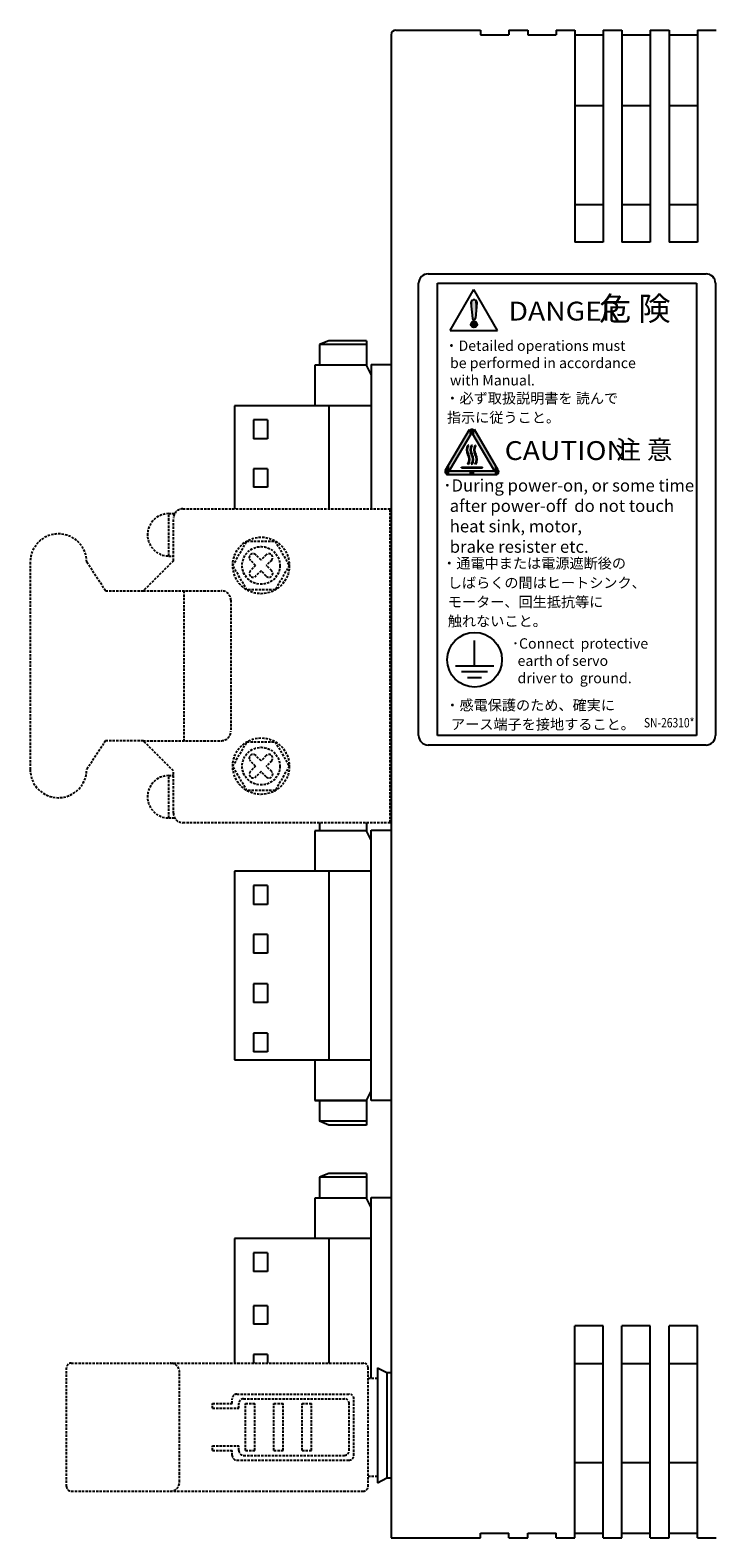
# Model space of a CAD drawing. Extents: x 5586 to 6249, y -142 to 270.
# Drawn here: x 5753 to 5825, y -43 to 117 of the extents above; entities that cross this region are included whole.
import ezdxf
from ezdxf.enums import TextEntityAlignment as Align

# ---------------------------------------------------------------- set-up
doc = ezdxf.new("R2010")
doc.units = 0
doc.header["$MEASUREMENT"] = 0
doc.linetypes.add('HIDDEN', pattern=[0.375, 0.25, -0.125])
doc.layers.get('0').update_dxf_attribs({"linetype": 'CONTINUOUS'})
doc.styles.add('MS_Pｺﾞｼｯｸ', font='txt')
doc.styles.add('MSｺﾞｼｯｸ', font='txt')

msp = doc.modelspace()

# ---------------------------------------------------------------- linework, layer by layer
for p, q in [((5790.88, 116.27), (5790.88, -43.23)), ((5791.38, 116.77), (5800.38, 116.77)), ((5800.38, 116.77), (5800.38, 116.27)), ((5800.38, 116.27), (5803.38, 116.27)), ((5803.38, 116.77), (5805.38, 116.77)), ((5803.38, 116.77), (5805.38, 116.77)), ((5803.38, 116.77), (5803.38, 116.27)), ((5805.38, 116.77), (5805.38, 116.27)), ((5805.38, 116.27), (5808.38, 116.27)), ((5808.38, 116.77), (5808.38, 116.27)), ((5808.38, 116.77), (5810.38, 116.77)), ((5810.38, 116.77), (5810.38, 94.27)), ((5810.38, 116.27), (5813.38, 116.27)), ((5813.38, 116.77), (5813.38, 96.77)), ((5813.38, 116.77), (5815.38, 116.77)), ((5813.38, 116.27), (5813.38, 94.27)), ((5815.38, 116.77), (5815.38, 94.26)), ((5815.38, 116.27), (5818.38, 116.27)), ((5818.38, 116.77), (5818.38, 94.26)), ((5818.38, 116.77), (5820.38, 116.77)), ((5820.38, 116.77), (5820.38, 94.26)), ((5820.38, 116.27), (5823.38, 116.27)), ((5823.38, 116.77), (5823.38, 94.26)), ((5823.38, 116.77), (5825.38, 116.77)), ((5810.38, 108.77), (5813.38, 108.77)), ((5815.38, 108.77), (5818.38, 108.77)), ((5820.38, 108.77), (5823.38, 108.77)), ((5810.38, 98.27), (5813.38, 98.27)), ((5815.38, 98.27), (5818.38, 98.27)), ((5820.38, 98.27), (5823.38, 98.27)), ((5813.38, 94.27), (5810.38, 94.27)), ((5818.38, 94.26), (5815.38, 94.26)), ((5823.38, 94.26), (5820.38, 94.26)), ((5793.8, 41.9), (5793.8, 89.9)), ((5794.8, 90.9), (5824.3, 90.9)), ((5795.8, 89.9), (5823.3, 89.9)), ((5795.8, 41.9), (5795.8, 89.9)), ((5823.3, 89.9), (5823.3, 41.9)), ((5825.3, 89.9), (5825.3, 41.9)), ((5797.16, 84.89), (5799.67, 89.23)), ((5802.18, 84.89), (5799.67, 89.23)), ((5799.34, 87.82), (5799.5, 86.17)), ((5799.99, 87.82), (5799.83, 86.19)), ((5797.16, 84.89), (5802.18, 84.89)), ((5784.27, 83.81), (5783.27, 83.41)), ((5783.27, 83.41), (5783.27, 81.21)), ((5788.27, 83.41), (5783.27, 83.41)), ((5788.27, 83.81), (5784.27, 83.81)), ((5788.27, 83.81), (5788.27, 81.21)), ((5782.77, 81.21), (5782.77, 76.91)), ((5788.27, 81.21), (5782.77, 81.21)), ((5788.77, 80.21), (5788.27, 81.21)), ((5788.77, 81.27), (5788.77, 65.96)), ((5788.77, 81.27), (5790.77, 81.27)), ((5774.27, 76.91), (5774.27, 65.96)), ((5788.77, 76.91), (5774.27, 76.91)), ((5784.27, 76.91), (5784.27, 65.96)), ((5777.77, 75.41), (5776.27, 75.41)), ((5776.27, 75.41), (5776.27, 73.41)), ((5777.77, 75.41), (5777.77, 73.41)), ((5777.77, 73.41), (5776.27, 73.41)), ((5777.77, 70.21), (5776.27, 70.21)), ((5776.27, 70.21), (5776.27, 68.25)), ((5777.77, 70.21), (5777.77, 68.25)), ((5777.77, 68.25), (5776.27, 68.25)), ((5799.74, 49.3), (5799.74, 51.99)), ((5797.71, 49.3), (5801.78, 49.3)), ((5798.36, 48.69), (5801.12, 48.69)), ((5799, 48.07), (5800.48, 48.07)), ((5823.3, 41.9), (5795.8, 41.9)), ((5824.3, 40.9), (5794.8, 40.9)), ((5783.27, 32.66), (5783.27, 31.79)), ((5788.27, 32.66), (5788.27, 31.79)), ((5788.27, 31.79), (5782.77, 31.79)), ((5782.77, 31.79), (5782.77, 27.49)), ((5788.77, 30.79), (5788.27, 31.79)), ((5788.77, 3.18), (5788.77, 31.85)), ((5788.77, 31.85), (5790.77, 31.85)), ((5782.77, 29.85), (5782.77, 27.51)), ((5774.27, 27.51), (5774.27, 7.48)), ((5788.77, 27.51), (5774.27, 27.51)), ((5784.27, 27.51), (5784.27, 7.48)), ((5776.27, 25.99), (5776.27, 23.99)), ((5777.77, 25.99), (5776.27, 25.99)), ((5777.77, 25.99), (5777.77, 23.99)), ((5777.77, 23.99), (5776.27, 23.99)), ((5776.27, 20.79), (5776.27, 18.83)), ((5777.77, 20.79), (5776.27, 20.79)), ((5777.77, 20.79), (5777.77, 18.83)), ((5777.77, 18.83), (5776.27, 18.83)), ((5777.77, 15.55), (5776.27, 15.55)), ((5776.27, 15.55), (5776.27, 13.59)), ((5777.77, 15.55), (5777.77, 13.59)), ((5777.77, 13.59), (5776.27, 13.59)), ((5776.27, 10.31), (5776.27, 8.35)), ((5777.77, 10.31), (5776.27, 10.31)), ((5777.77, 10.31), (5777.77, 8.35)), ((5777.77, 8.35), (5776.27, 8.35)), ((5788.77, 7.47), (5774.27, 7.47)), ((5782.77, 7.47), (5782.77, 3.17)), ((5788.27, 3.17), (5788.77, 4.17)), ((5788.77, 3.21), (5790.77, 3.21)), ((5788.27, 3.17), (5782.77, 3.17)), ((5782.77, 3.17), (5788.27, 3.17)), ((5783.27, 3.17), (5783.27, 0.97)), ((5788.27, 3.17), (5788.27, 0.57)), ((5788.27, 0.97), (5783.27, 0.97)), ((5784.27, 0.57), (5783.27, 0.97)), ((5788.27, 0.57), (5784.27, 0.57)), ((5784.27, -4.58), (5783.27, -4.97)), ((5788.27, -4.58), (5784.27, -4.58)), ((5788.27, -4.58), (5788.27, -7.18)), ((5783.27, -4.97), (5783.27, -7.18)), ((5788.27, -4.97), (5783.27, -4.97)), ((5782.77, -7.18), (5782.77, -11.48)), ((5788.27, -7.18), (5782.77, -7.18)), ((5788.77, -8.18), (5788.27, -7.18)), ((5788.77, -26.28), (5788.77, -7.11)), ((5788.77, -7.11), (5790.77, -7.11)), ((5774.27, -11.48), (5774.27, -24.68)), ((5788.77, -11.48), (5774.27, -11.48)), ((5784.27, -11.48), (5784.27, -24.68)), ((5777.77, -12.98), (5776.27, -12.98)), ((5776.27, -12.98), (5776.27, -14.98)), ((5777.77, -12.98), (5777.77, -14.98)), ((5777.77, -14.98), (5776.27, -14.98)), ((5776.27, -18.6), (5776.27, -20.56)), ((5777.77, -18.6), (5776.27, -18.6)), ((5777.77, -18.6), (5777.77, -20.56)), ((5777.77, -20.56), (5776.27, -20.56)), ((5813.38, -20.73), (5810.38, -20.73)), ((5810.38, -43.23), (5810.38, -20.73)), ((5813.38, -42.73), (5813.38, -20.73)), ((5818.38, -20.73), (5815.38, -20.73)), ((5815.38, -43.23), (5815.38, -20.73)), ((5818.38, -43.23), (5818.38, -20.73)), ((5823.38, -20.73), (5820.38, -20.73)), ((5820.38, -43.23), (5820.38, -20.73)), ((5823.38, -43.23), (5823.38, -20.73)), ((5776.27, -23.76), (5776.27, -24.68)), ((5777.77, -23.76), (5776.27, -23.76)), ((5777.77, -23.76), (5777.77, -24.68)), ((5813.38, -43.23), (5813.38, -23.23)), ((5789.43, -25.18), (5789.43, -37.38)), ((5789.43, -25.18), (5790.43, -25.68)), ((5810.38, -24.73), (5813.38, -24.73)), ((5815.38, -24.73), (5818.38, -24.73)), ((5820.38, -24.73), (5823.38, -24.73)), ((5790.43, -25.68), (5790.43, -36.88)), ((5790.43, -25.68), (5790.88, -25.68)), ((5810.38, -35.23), (5813.38, -35.23)), ((5815.38, -35.23), (5818.38, -35.23)), ((5820.38, -35.23), (5823.38, -35.23)), ((5789.43, -37.38), (5790.43, -36.88)), ((5790.43, -36.88), (5790.88, -36.88)), ((5800.38, -42.73), (5803.38, -42.73)), ((5800.38, -43.23), (5800.38, -42.73)), ((5803.38, -43.23), (5803.38, -42.73)), ((5805.38, -43.23), (5805.38, -42.73)), ((5805.38, -42.73), (5808.38, -42.73)), ((5808.38, -43.23), (5808.38, -42.73)), ((5810.38, -42.73), (5813.38, -42.73)), ((5815.38, -42.73), (5818.38, -42.73)), ((5820.38, -42.73), (5823.38, -42.73)), ((5790.88, -43.23), (5800.38, -43.23)), ((5803.38, -43.23), (5805.38, -43.23)), ((5808.38, -43.23), (5810.38, -43.23)), ((5813.38, -43.23), (5815.38, -43.23)), ((5818.38, -43.23), (5820.38, -43.23)), ((5823.38, -43.23), (5825.38, -43.23))]:
    msp.add_line(p, q)
at = {"linetype": 'Continuous'}
for p, q in [((5796.64, 70.07), (5799.18, 74.38)), ((5799.45, 74.08), (5797.04, 69.99)), ((5801.85, 69.99), (5799.45, 74.08)), ((5802.25, 70.07), (5799.72, 74.38)), ((5799.08, 72.69), (5799.02, 72.73)), ((5799.47, 72.69), (5799.41, 72.73)), ((5799.85, 72.69), (5799.8, 72.73)), ((5798.34, 70.33), (5798.34, 70.4)), ((5798.34, 70.4), (5800.56, 70.4)), ((5799.08, 70.66), (5799.02, 70.7)), ((5799.47, 70.66), (5799.41, 70.7)), ((5799.85, 70.66), (5799.8, 70.7)), ((5800.56, 70.33), (5800.56, 70.4)), ((5796.91, 69.61), (5801.99, 69.61)), ((5797.04, 69.99), (5801.85, 69.99)), ((5798.34, 70.33), (5800.56, 70.33))]:
    msp.add_line(p, q, dxfattribs=at)
at = {"linetype": 'HIDDEN'}
for p, q in [((5768.77, 65.96), (5790.77, 65.96)), ((5790.77, 32.66), (5790.77, 65.96)), ((5767.27, 60.96), (5767.27, 65.46)), ((5767.27, 65.46), (5767.9, 65.46)), ((5767.77, 60.46), (5767.77, 64.96)), ((5774.07, 59.96), (5775.57, 62.55)), ((5775.57, 62.55), (5778.57, 62.55)), ((5778.57, 62.55), (5780.07, 59.96)), ((5767.27, 60.96), (5767.77, 60.96)), ((5777.07, 60.52), (5776.5, 61.09)), ((5777.63, 61.09), (5777.07, 60.52)), ((5752.57, 60.31), (5752.57, 38.31)), ((5760.57, 57.26), (5758.57, 60.31)), ((5767.77, 60.46), (5764.57, 57.26)), ((5775.57, 57.36), (5774.07, 59.96)), ((5776.5, 59.96), (5775.93, 60.52)), ((5776.5, 59.96), (5775.93, 60.52)), ((5776.5, 59.96), (5775.93, 59.39)), ((5777.07, 59.39), (5776.5, 58.82)), ((5777.63, 58.82), (5777.07, 59.39)), ((5777.63, 58.82), (5777.07, 59.39)), ((5778.2, 60.52), (5777.63, 59.96)), ((5778.2, 59.39), (5777.63, 59.96)), ((5780.07, 59.96), (5778.57, 57.36)), ((5760.57, 57.26), (5764.57, 57.26)), ((5764.57, 57.26), (5772.87, 57.26)), ((5768.87, 57.26), (5768.87, 41.36)), ((5773.87, 56.26), (5773.87, 42.36)), ((5778.57, 57.36), (5775.57, 57.36)), ((5760.57, 41.36), (5758.57, 38.31)), ((5764.57, 41.36), (5760.57, 41.36)), ((5767.77, 38.16), (5764.57, 41.36)), ((5764.57, 41.36), (5772.87, 41.36)), ((5774.07, 38.66), (5775.57, 41.25)), ((5775.57, 41.25), (5778.57, 41.25)), ((5778.57, 41.25), (5780.07, 38.66)), ((5775.57, 36.06), (5774.07, 38.66)), ((5776.5, 38.66), (5775.93, 39.22)), ((5776.5, 38.66), (5775.93, 39.22)), ((5776.5, 38.66), (5775.93, 38.09)), ((5777.07, 39.22), (5776.5, 39.79)), ((5777.63, 39.79), (5777.07, 39.22)), ((5778.2, 39.22), (5777.63, 38.66)), ((5778.2, 38.09), (5777.63, 38.66)), ((5780.07, 38.66), (5778.57, 36.06)), ((5767.27, 37.66), (5767.77, 37.66)), ((5767.27, 33.16), (5767.27, 37.66)), ((5767.77, 33.66), (5767.77, 38.16)), ((5777.07, 38.09), (5776.5, 37.52)), ((5777.63, 37.52), (5777.07, 38.09)), ((5777.63, 37.52), (5777.07, 38.09)), ((5778.57, 36.06), (5775.57, 36.06)), ((5767.27, 33.16), (5767.9, 33.16)), ((5790.77, 32.66), (5768.77, 32.66)), ((5756.43, -37.78), (5756.43, -25.18)), ((5756.93, -24.68), (5787.93, -24.68)), ((5788.43, -37.78), (5788.43, -25.18)), ((5768.43, -37.28), (5768.43, -25.68)), ((5788.43, -26.28), (5789.43, -26.28)), ((5774.01, -28.98), (5774.01, -28.48)), ((5774.51, -27.98), (5786.43, -27.98)), ((5775.21, -28.48), (5785.93, -28.48)), ((5786.93, -34.48), (5786.93, -28.48)), ((5771.93, -28.98), (5774.01, -28.98)), ((5771.93, -29.48), (5771.93, -28.98)), ((5771.93, -29.48), (5774.71, -29.48)), ((5774.71, -29.48), (5774.71, -28.98)), ((5775.43, -33.98), (5775.43, -28.98)), ((5775.43, -28.98), (5776.43, -28.98)), ((5776.43, -33.98), (5776.43, -28.98)), ((5778.43, -33.98), (5778.43, -28.98)), ((5778.43, -28.98), (5779.43, -28.98)), ((5779.43, -33.98), (5779.43, -28.98)), ((5781.43, -33.98), (5781.43, -28.98)), ((5781.43, -28.98), (5782.43, -28.98)), ((5782.43, -33.98), (5782.43, -28.98)), ((5786.43, -33.98), (5786.43, -28.98)), ((5771.93, -33.48), (5774.71, -33.48)), ((5771.93, -33.98), (5771.93, -33.48)), ((5774.71, -33.98), (5774.71, -33.48)), ((5771.93, -33.98), (5774.01, -33.98)), ((5774.01, -34.48), (5774.01, -33.98)), ((5774.51, -34.98), (5786.43, -34.98)), ((5775.21, -34.48), (5785.93, -34.48)), ((5775.43, -33.98), (5776.43, -33.98)), ((5778.43, -33.98), (5779.43, -33.98)), ((5781.43, -33.98), (5782.43, -33.98)), ((5788.43, -36.68), (5789.43, -36.68)), ((5756.93, -38.28), (5787.93, -38.28))]:
    msp.add_line(p, q, dxfattribs=at)
for centre, radius in [((5799.67, 85.54), 0.326), ((5799.74, 49.95), 2.9)]:
    msp.add_circle(centre, radius)
for centre, radius in [((5777.07, 59.96), 3), ((5777.07, 59.96), 2), ((5777.07, 38.66), 3), ((5777.07, 38.66), 2)]:
    msp.add_circle(centre, radius, dxfattribs=at)
for centre, radius, start, end in [((5791.38, 116.27), 0.5, 90, 180), ((5794.8, 89.9), 1, 90, 180), ((5824.3, 89.9), 1, 0, 90), ((5799.67, 87.82), 0.326, 348.5788, 191.3652), ((5799.67, 86.19), 0.163, 185.6826, 0), ((5794.8, 41.9), 1, 180, 270), ((5824.3, 41.9), 1, 270, 0)]:
    msp.add_arc(centre, radius, start, end)
at = {"linetype": 'Continuous'}
for centre, radius, start, end in [((5799.79, 72.22), 0.928, 146.854, 213.146), ((5799.8, 72.22), 0.855, 147.1423, 212.8577), ((5800.18, 72.22), 0.928, 146.854, 213.146), ((5800.18, 72.22), 0.855, 147.1423, 212.8577), ((5800.57, 72.22), 0.928, 146.854, 213.146), ((5800.57, 72.22), 0.855, 147.1423, 212.8577), ((5798.24, 71.21), 0.928, 326.854, 33.146), ((5798.24, 71.21), 1, 326.6112, 33.3888), ((5798.63, 71.21), 0.928, 326.854, 33.146), ((5798.63, 71.21), 1, 326.6112, 33.3888), ((5799.02, 71.21), 0.928, 326.854, 33.146), ((5799.02, 71.21), 1, 326.6112, 33.3888), ((5796.91, 69.92), 0.31, 149.5053, 270), ((5801.99, 69.92), 0.31, 270, 30.4947)]:
    msp.add_arc(centre, radius, start, end, dxfattribs=at)
at = {"linetype": 'HIDDEN'}
for centre, radius, start, end in [((5768.77, 64.96), 1, 90, 180), ((5767.27, 63.21), 2.25, 90, 270), ((5755.57, 60.31), 3, 0, 180), ((5776.22, 60.8), 0.4, 45, 225), ((5777.91, 60.8), 0.4, 315, 135), ((5776.22, 59.11), 0.4, 135, 315), ((5777.91, 59.11), 0.4, 225, 45), ((5772.87, 56.26), 1, 0, 90), ((5772.87, 42.36), 1, 270, 0), ((5776.22, 39.5), 0.4, 45, 225), ((5777.91, 39.5), 0.4, 315, 135), ((5755.57, 38.31), 3, 180, 0), ((5767.27, 35.41), 2.25, 90, 270), ((5776.22, 37.81), 0.4, 135, 315), ((5777.91, 37.81), 0.4, 225, 45), ((5768.77, 33.66), 1, 180, 270), ((5756.93, -25.18), 0.5, 90, 180), ((5767.43, -25.68), 1, 0, 90), ((5787.93, -25.18), 0.5, 0, 90), ((5774.51, -28.48), 0.5, 90, 180), ((5775.21, -28.98), 0.5, 90, 180), ((5785.93, -28.98), 0.5, 0, 90), ((5786.43, -28.48), 0.5, 0, 90), ((5774.51, -34.48), 0.5, 180, 270), ((5775.21, -33.98), 0.5, 180, 270), ((5785.93, -33.98), 0.5, 270, 0), ((5786.43, -34.48), 0.5, 270, 0), ((5756.93, -37.78), 0.5, 180, 270), ((5767.43, -37.28), 1, 270, 0), ((5787.93, -37.78), 0.5, 270, 0)]:
    msp.add_arc(centre, radius, start, end, dxfattribs=at)
for points in [[(5799.4, 87.19), (5799.35, 87.84), (5799.4, 88.01)], [(5799.44, 86.86), (5799.4, 88.01), (5799.44, 88.03)], [(5799.4, 87.19), (5799.4, 88.01), (5799.44, 86.86)], [(5799.5, 86.17), (5799.44, 88.03), (5799.5, 88.08)], [(5799.44, 86.86), (5799.44, 88.03), (5799.5, 86.17)], [(5799.56, 86.07), (5799.5, 88.08), (5799.56, 88.13)], [(5799.5, 86.17), (5799.5, 88.08), (5799.56, 86.07)], [(5799.56, 86.07), (5799.56, 88.13), (5799.57, 86.06)], [(5799.57, 86.06), (5799.56, 88.13), (5799.57, 88.13)], [(5799.57, 86.06), (5799.57, 88.13), (5799.67, 86.03)], [(5799.67, 86.03), (5799.57, 88.13), (5799.67, 88.13)], [(5799.67, 86.03), (5799.67, 88.13), (5799.68, 86.03)], [(5799.68, 86.03), (5799.67, 88.13), (5799.68, 88.13)], [(5799.68, 86.03), (5799.68, 88.13), (5799.77, 86.07)], [(5799.77, 86.07), (5799.68, 88.13), (5799.77, 88.13)], [(5799.77, 86.07), (5799.77, 88.13), (5799.79, 86.08)], [(5799.79, 86.08), (5799.77, 88.13), (5799.79, 88.12)], [(5799.79, 86.08), (5799.79, 88.12), (5799.83, 86.19)], [(5799.83, 86.19), (5799.79, 88.12), (5799.83, 88.08)], [(5799.83, 86.19), (5799.83, 88.08), (5799.9, 86.86)], [(5799.9, 86.86), (5799.83, 88.08), (5799.9, 88.03)], [(5799.9, 86.86), (5799.9, 88.03), (5799.93, 87.2)], [(5799.93, 87.2), (5799.9, 88.03), (5799.93, 88.01)], [(5799.93, 87.2), (5799.93, 88.01), (5799.99, 87.75)], [(5799.99, 87.75), (5799.93, 88.01), (5799.99, 87.84)], [(5799.35, 87.76), (5799.34, 87.82), (5799.35, 87.84)], [(5799.35, 87.76), (5799.35, 87.84), (5799.4, 87.19)], [(5799.99, 87.75), (5799.99, 87.84), (5799.99, 87.82)], [(5799.35, 85.52), (5799.34, 85.54), (5799.35, 85.55)], [(5799.4, 85.39), (5799.35, 85.55), (5799.4, 85.69)], [(5799.35, 85.52), (5799.35, 85.55), (5799.4, 85.39)], [(5799.44, 85.31), (5799.4, 85.69), (5799.44, 85.77)], [(5799.4, 85.39), (5799.4, 85.69), (5799.44, 85.31)], [(5799.5, 85.28), (5799.44, 85.77), (5799.5, 85.8)], [(5799.44, 85.31), (5799.44, 85.77), (5799.5, 85.28)], [(5799.56, 85.26), (5799.5, 85.8), (5799.56, 85.82)], [(5799.5, 85.28), (5799.5, 85.8), (5799.56, 85.26)], [(5799.56, 85.26), (5799.56, 85.82), (5799.57, 85.25)], [(5799.57, 85.25), (5799.56, 85.82), (5799.57, 85.82)], [(5799.67, 85.21), (5799.57, 85.82), (5799.67, 85.86)], [(5799.57, 85.25), (5799.57, 85.82), (5799.67, 85.21)], [(5799.67, 85.21), (5799.67, 85.86), (5799.68, 85.22)], [(5799.68, 85.22), (5799.67, 85.86), (5799.68, 85.86)], [(5799.68, 85.22), (5799.68, 85.86), (5799.77, 85.25)], [(5799.77, 85.25), (5799.68, 85.86), (5799.77, 85.82)], [(5799.77, 85.25), (5799.77, 85.82), (5799.79, 85.26)], [(5799.79, 85.26), (5799.77, 85.82), (5799.79, 85.82)], [(5799.79, 85.26), (5799.79, 85.82), (5799.83, 85.28)], [(5799.83, 85.28), (5799.79, 85.82), (5799.83, 85.8)], [(5799.83, 85.28), (5799.83, 85.8), (5799.9, 85.31)], [(5799.9, 85.31), (5799.83, 85.8), (5799.9, 85.77)], [(5799.9, 85.31), (5799.9, 85.77), (5799.93, 85.39)], [(5799.93, 85.39), (5799.9, 85.77), (5799.93, 85.69)], [(5799.93, 85.39), (5799.93, 85.69), (5799.99, 85.52)], [(5799.99, 85.52), (5799.93, 85.69), (5799.99, 85.55)], [(5799.99, 85.52), (5799.99, 85.55), (5799.99, 85.54)], [(5799.18, 73.62), (5797.04, 70.75), (5799.18, 74.38)], [(5797.04, 69.99), (5797.04, 70.75), (5799.18, 73.62)], [(5799.34, 73.9), (5799.18, 74.38), (5799.34, 74.52)], [(5799.18, 73.62), (5799.18, 74.38), (5799.34, 73.9)], [(5799.34, 73.9), (5799.34, 74.52), (5799.45, 74.08)], [(5799.45, 74.08), (5799.34, 74.52), (5799.45, 74.52)], [(5799.45, 74.08), (5799.45, 74.52), (5799.55, 73.9)], [(5799.55, 73.9), (5799.45, 74.52), (5799.55, 74.52)], [(5799.55, 73.9), (5799.55, 74.52), (5799.72, 73.62)], [(5799.72, 73.62), (5799.55, 74.52), (5799.72, 74.38)], [(5799.72, 73.62), (5799.72, 74.38), (5801.85, 69.99)], [(5801.85, 69.99), (5799.72, 74.38), (5801.85, 70.75)], [(5798.94, 71.98), (5798.87, 72.22), (5798.94, 72.47)], [(5799.02, 72.49), (5798.94, 72.47), (5799.02, 72.73)], [(5798.94, 72.22), (5798.94, 72.47), (5799.02, 72.49)], [(5798.94, 71.98), (5798.94, 72.22), (5799.02, 71.71)], [(5799.02, 71.71), (5798.94, 72.22), (5799.02, 71.96)], [(5799.02, 72.49), (5799.02, 72.73), (5799.08, 72.69)], [(5799.33, 71.98), (5799.26, 72.22), (5799.33, 72.47)], [(5799.41, 72.49), (5799.33, 72.47), (5799.41, 72.73)], [(5799.33, 72.22), (5799.33, 72.47), (5799.41, 72.49)], [(5799.33, 71.98), (5799.33, 72.22), (5799.41, 71.71)], [(5799.41, 71.71), (5799.33, 72.22), (5799.41, 71.96)], [(5799.41, 72.49), (5799.41, 72.73), (5799.47, 72.69)], [(5799.72, 71.98), (5799.64, 72.22), (5799.72, 72.47)], [(5799.8, 72.49), (5799.72, 72.47), (5799.8, 72.73)], [(5799.72, 72.22), (5799.72, 72.47), (5799.8, 72.49)], [(5799.72, 71.98), (5799.72, 72.22), (5799.8, 71.71)], [(5799.8, 71.71), (5799.72, 72.22), (5799.8, 71.96)], [(5799.8, 72.49), (5799.8, 72.73), (5799.85, 72.69)], [(5796.91, 69.61), (5796.71, 70.19), (5796.91, 70.53)], [(5797.04, 69.61), (5796.91, 70.53), (5797.04, 70.75)], [(5796.91, 69.61), (5796.91, 70.53), (5797.04, 69.61)], [(5798.34, 70.33), (5798.34, 70.4), (5800.56, 70.33)], [(5800.56, 70.33), (5798.34, 70.4), (5800.56, 70.4)], [(5799.02, 71.71), (5799.02, 71.96), (5799.08, 71.52)], [(5799.08, 71.52), (5799.02, 71.96), (5799.08, 71.76)], [(5799.08, 70.66), (5799.02, 70.7), (5799.08, 70.9)], [(5799.08, 71.52), (5799.08, 71.76), (5799.17, 71.21)], [(5799.17, 71.21), (5799.08, 71.76), (5799.17, 71.45)], [(5799.17, 70.96), (5799.08, 70.9), (5799.17, 71.21)], [(5799.08, 70.66), (5799.08, 70.9), (5799.17, 70.96)], [(5799.17, 70.96), (5799.17, 71.45), (5799.24, 71.21)], [(5799.41, 71.71), (5799.41, 71.96), (5799.47, 71.52)], [(5799.47, 71.52), (5799.41, 71.96), (5799.47, 71.76)], [(5799.47, 70.66), (5799.41, 70.7), (5799.47, 70.9)], [(5799.47, 71.52), (5799.47, 71.76), (5799.56, 71.21)], [(5799.56, 71.21), (5799.47, 71.76), (5799.56, 71.45)], [(5799.56, 70.96), (5799.47, 70.9), (5799.56, 71.21)], [(5799.47, 70.66), (5799.47, 70.9), (5799.56, 70.96)], [(5799.56, 70.96), (5799.56, 71.45), (5799.63, 71.21)], [(5799.8, 71.71), (5799.8, 71.96), (5799.85, 71.52)], [(5799.85, 71.52), (5799.8, 71.96), (5799.85, 71.76)], [(5799.85, 70.66), (5799.8, 70.7), (5799.85, 70.9)], [(5799.85, 71.52), (5799.85, 71.76), (5799.95, 71.21)], [(5799.95, 71.21), (5799.85, 71.76), (5799.95, 71.45)], [(5799.95, 70.96), (5799.85, 70.9), (5799.95, 71.21)], [(5799.85, 70.66), (5799.85, 70.9), (5799.95, 70.96)], [(5799.95, 70.96), (5799.95, 71.45), (5800.02, 71.21)], [(5801.85, 69.61), (5801.85, 70.75), (5801.99, 69.61)], [(5801.99, 69.61), (5801.85, 70.75), (5801.99, 70.53)], [(5801.99, 69.61), (5801.99, 70.53), (5802.19, 69.68)], [(5802.19, 69.68), (5801.99, 70.53), (5802.19, 70.19)], [(5796.64, 69.8), (5796.61, 69.86), (5796.64, 70.07)], [(5796.71, 69.68), (5796.64, 70.07), (5796.71, 70.19)], [(5796.64, 69.8), (5796.64, 70.07), (5796.71, 69.68)], [(5796.71, 69.68), (5796.71, 70.19), (5796.91, 69.61)], [(5797.04, 69.61), (5797.04, 69.99), (5799.18, 69.61)], [(5799.18, 69.61), (5797.04, 69.99), (5799.18, 69.99)], [(5799.18, 69.61), (5799.18, 69.99), (5799.34, 69.61)], [(5799.34, 69.61), (5799.18, 69.99), (5799.34, 69.99)], [(5799.34, 69.61), (5799.34, 69.99), (5799.45, 69.61)], [(5799.45, 69.61), (5799.34, 69.99), (5799.45, 69.99)], [(5799.45, 69.61), (5799.45, 69.99), (5799.55, 69.61)], [(5799.55, 69.61), (5799.45, 69.99), (5799.55, 69.99)], [(5799.55, 69.61), (5799.55, 69.99), (5799.72, 69.61)], [(5799.72, 69.61), (5799.55, 69.99), (5799.72, 69.99)], [(5799.72, 69.61), (5799.72, 69.99), (5801.85, 69.61)], [(5801.85, 69.61), (5799.72, 69.99), (5801.85, 69.99)], [(5802.19, 69.68), (5802.19, 70.19), (5802.25, 69.8)], [(5802.25, 69.8), (5802.19, 70.19), (5802.25, 70.07)], [(5802.25, 69.8), (5802.25, 70.07), (5802.29, 69.86)]]:
    msp.add_solid(points)

# ---------------------------------------------------------------- texts
at = {"linetype": 'Continuous'}
for s, height, style, p in [('危 険', 2.5, 'MSｺﾞｼｯｸ', (5812.95, 85.97)), ('・Detailed operations must', 1.1, 'MS_Pｺﾞｼｯｸ', (5796.53, 82.73)), (' be performed in accordance', 1.1, 'MS_Pｺﾞｼｯｸ', (5796.79, 80.9)), (' with Manual.', 1.1, 'MS_Pｺﾞｼｯｸ', (5796.79, 79.06)), ('・必ず取扱説明書を 読んで', 1.1, 'MS_Pｺﾞｼｯｸ', (5796.63, 77.15)), ('指示に従うこと。', 1.1, 'MS_Pｺﾞｼｯｸ', (5796.8, 75.11)), ('注 意', 2, 'MSｺﾞｼｯｸ', (5814.67, 71.24)), ('･During power-on, or some time', 1.3, 'MS_Pｺﾞｼｯｸ', (5796.4, 67.8)), (' after power-off  do not touch', 1.3, 'MS_Pｺﾞｼｯｸ', (5796.7, 65.64)), (' heat sink, motor,', 1.3, 'MS_Pｺﾞｼｯｸ', (5796.7, 63.47)), (' brake resister etc.', 1.3, 'MS_Pｺﾞｼｯｸ', (5796.7, 61.3)), ('・通電中または電源遮断後の', 1.1, 'MS_Pｺﾞｼｯｸ', (5796.3, 59.64)), (' しばらくの間はヒートシンク、', 1.1, 'MS_Pｺﾞｼｯｸ', (5796.56, 57.57)), (' モーター、回生抵抗等に', 1.1, 'MS_Pｺﾞｼｯｸ', (5796.56, 55.54)), (' 触れないこと。', 1.1, 'MS_Pｺﾞｼｯｸ', (5796.56, 53.5)), ('･Connect  protective', 1.1, 'MS_Pｺﾞｼｯｸ', (5803.7, 51.13)), (' earth of servo', 1.1, 'MS_Pｺﾞｼｯｸ', (5803.96, 49.3)), (' driver to  ground.', 1.1, 'MS_Pｺﾞｼｯｸ', (5803.96, 47.46)), ('・感電保護のため、確実に', 1.1, 'MS_Pｺﾞｼｯｸ', (5796.63, 44.58)), (' アース端子を接地すること。', 1.1, 'MS_Pｺﾞｼｯｸ', (5796.9, 42.55))]:
    msp.add_text(s, height=height, dxfattribs=dict(at, style=style)).set_placement(p)
at = {"style": 'MSｺﾞｼｯｸ'}
for s, height, width, p in [('DANGER', 2, 1.1, (5803.34, 86.95)), ('CAUTION', 2, 1.1, (5802.93, 72.15)), ('SN-26310*', 1, 0.8, (5817.71, 43.27))]:
    msp.add_text(s, height=height, dxfattribs=dict(at, width=width)).set_placement(p, align=Align.MIDDLE_LEFT)

doc.saveas('drawing.dxf')
